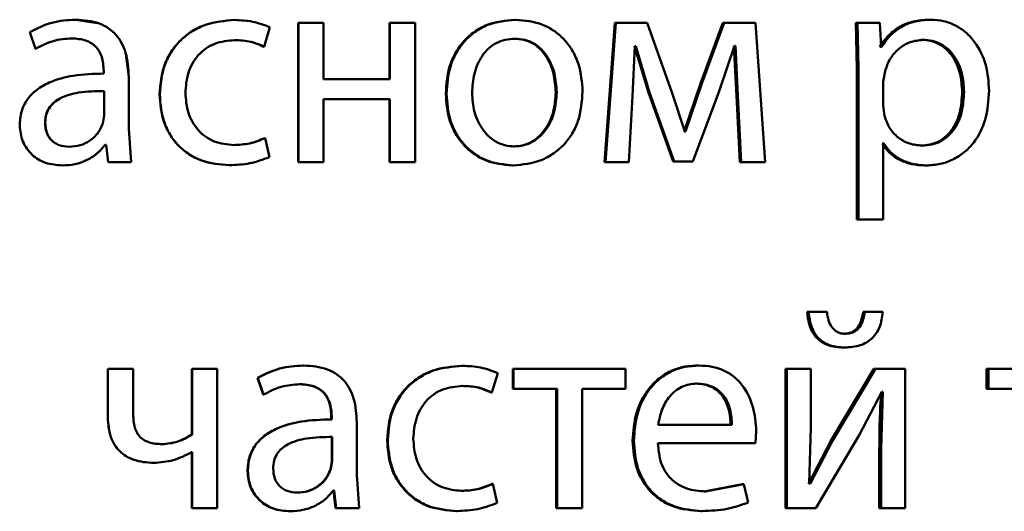
# Paper-space layout 'Лист1' of a CAD drawing. Units: millimetres. Extents: x -6068 to 6796, y -6660 to 3587.
# Drawn here: x -3195 to -3187, y 1976 to 1980 of the extents above; entities that cross this region are included whole.
import ezdxf

# ---------------------------------------------------------------- set-up
doc = ezdxf.new("R2010")
doc.units = ezdxf.units.MM

psp = doc.layouts.new('Лист1')

# ---------------------------------------------------------------- linework, layer by layer
at = {"color": 7, "linetype": 'Continuous', "lineweight": 50}
for p, q in [((-3194.8131, 1980.3218), (-3194.8139, 1980.3218)), ((-3194.611, 1980.2886), (-3194.8131, 1980.3218)), ((-3193.4529, 1980.3193), (-3193.4506, 1980.3193)), ((-3192.907, 1980.2946), (-3192.9035, 1980.2946)), ((-3192.907, 1980.2946), (-3192.907, 1979.0998)), ((-3192.9035, 1980.2946), (-3192.9035, 1979.0998)), ((-3192.6887, 1980.2946), (-3192.9035, 1980.2946)), ((-3192.6887, 1979.8131), (-3192.6887, 1980.2946)), ((-3192.125, 1980.2946), (-3192.125, 1979.8131)), ((-3192.125, 1980.2946), (-3192.1197, 1980.2946)), ((-3192.1197, 1980.2946), (-3192.1197, 1979.8131)), ((-3191.9051, 1980.2946), (-3192.1197, 1980.2946)), ((-3191.9051, 1979.0998), (-3191.9051, 1980.2946)), ((-3191.0505, 1980.3218), (-3191.0429, 1980.3218)), ((-3190.192, 1980.2946), (-3190.2805, 1979.0998)), ((-3190.1824, 1980.2946), (-3190.2711, 1979.0998)), ((-3190.192, 1980.2946), (-3190.1824, 1980.2946)), ((-3189.9164, 1980.2946), (-3190.1824, 1980.2946)), ((-3189.6997, 1979.6924), (-3189.9164, 1980.2946)), ((-3189.2666, 1980.2946), (-3189.4579, 1979.7739)), ((-3189.2549, 1980.2946), (-3189.4467, 1979.7739)), ((-3189.2666, 1980.2946), (-3189.2549, 1980.2946)), ((-3188.9871, 1980.2946), (-3189.2549, 1980.2946)), ((-3188.9036, 1979.0998), (-3188.9871, 1980.2946)), ((-3188.1276, 1980.2946), (-3188.1179, 1979.9045)), ((-3188.1276, 1980.2946), (-3188.1134, 1980.2946)), ((-3188.1134, 1980.2946), (-3188.1036, 1979.9045)), ((-3187.9203, 1980.2946), (-3188.1134, 1980.2946)), ((-3187.9105, 1980.09), (-3187.9203, 1980.2946)), ((-3187.5001, 1980.3218), (-3187.4844, 1980.3218)), ((-3195.2073, 1980.216), (-3195.1579, 1980.0727)), ((-3193.1982, 1980.09), (-3193.1487, 1980.2576)), ((-3194.8452, 1980.1616), (-3194.846, 1980.1616)), ((-3193.4529, 1980.1468), (-3193.4506, 1980.1468)), ((-3191.0554, 1980.1592), (-3191.0478, 1980.1592)), ((-3187.5663, 1980.1493), (-3187.5509, 1980.1493)), ((-3195.1564, 1980.0727), (-3195.1579, 1980.0727)), ((-3194.3591, 1979.8328), (-3194.3851, 1980.0281)), ((-3193.2011, 1980.09), (-3193.1982, 1980.09)), ((-3190.0419, 1979.6653), (-3190.0222, 1980.095)), ((-3190.0224, 1980.095), (-3189.9044, 1979.6974)), ((-3190.0124, 1980.095), (-3190.0222, 1980.095)), ((-3190.0124, 1980.095), (-3189.8942, 1979.6974)), ((-3189.2967, 1979.7097), (-3189.1664, 1980.0974)), ((-3189.1709, 1980.0974), (-3189.1489, 1979.6702)), ((-3189.159, 1980.0974), (-3189.1664, 1980.0974)), ((-3189.159, 1980.0974), (-3189.137, 1979.6702)), ((-3187.9203, 1980.09), (-3187.9056, 1980.09)), ((-3187.9056, 1980.09), (-3187.9105, 1980.09)), ((-3194.5738, 1979.8847), (-3194.5738, 1979.86)), ((-3194.5736, 1979.86), (-3194.5738, 1979.86)), ((-3188.1179, 1979.9045), (-3188.1179, 1978.6108)), ((-3188.1179, 1979.9045), (-3188.1036, 1979.9045)), ((-3188.1036, 1979.9045), (-3188.1036, 1978.6108)), ((-3187.8762, 1979.8798), (-3187.8909, 1979.7909)), ((-3194.3591, 1979.8328), (-3194.3588, 1979.8328)), ((-3194.3588, 1979.3862), (-3194.3588, 1979.8328)), ((-3192.1197, 1979.8131), (-3192.6887, 1979.8131)), ((-3189.4579, 1979.7739), (-3189.5975, 1979.364)), ((-3189.4467, 1979.7739), (-3189.5866, 1979.364)), ((-3189.4579, 1979.7739), (-3189.4467, 1979.7739)), ((-3187.8909, 1979.7909), (-3187.8909, 1979.5859)), ((-3194.5688, 1979.5023), (-3194.5688, 1979.7097)), ((-3194.5686, 1979.7097), (-3194.5688, 1979.7097)), ((-3194.0945, 1979.6847), (-3194.0936, 1979.6847)), ((-3191.6418, 1979.6872), (-3191.6354, 1979.6872)), ((-3190.6986, 1979.6995), (-3190.6901, 1979.6995)), ((-3189.9044, 1979.6974), (-3189.6933, 1979.1072)), ((-3189.9044, 1979.6974), (-3189.8942, 1979.6974)), ((-3189.8942, 1979.6974), (-3189.6826, 1979.1072)), ((-3189.5915, 1979.364), (-3189.6997, 1979.6924)), ((-3189.525, 1979.1072), (-3189.2967, 1979.7097)), ((-3187.2149, 1979.7044), (-3187.1986, 1979.7044)), ((-3192.1197, 1979.6406), (-3192.6887, 1979.6406)), ((-3192.6887, 1979.0998), (-3192.6887, 1979.6406)), ((-3192.125, 1979.6406), (-3192.125, 1979.0998)), ((-3192.1197, 1979.6406), (-3192.1197, 1979.0998)), ((-3190.0715, 1979.0998), (-3190.0419, 1979.6653)), ((-3189.1489, 1979.6702), (-3189.1219, 1979.0998)), ((-3189.1489, 1979.6702), (-3189.137, 1979.6702)), ((-3189.137, 1979.6702), (-3189.1099, 1979.0998)), ((-3187.8909, 1979.5859), (-3187.8811, 1979.497)), ((-3195.0752, 1979.4402), (-3195.0765, 1979.4402)), ((-3194.5812, 1979.4328), (-3194.5688, 1979.5023)), ((-3194.339, 1979.0998), (-3194.3588, 1979.3862)), ((-3189.5975, 1979.364), (-3189.5866, 1979.364)), ((-3189.5866, 1979.364), (-3189.5915, 1979.364)), ((-3193.1937, 1979.3069), (-3193.1908, 1979.3069)), ((-3193.1537, 1979.1442), (-3193.1908, 1979.3069)), ((-3187.9008, 1979.2599), (-3187.886, 1979.2599)), ((-3187.886, 1979.2599), (-3187.8909, 1979.2599)), ((-3187.8909, 1978.6108), (-3187.8909, 1979.2599)), ((-3194.8699, 1979.2328), (-3194.8708, 1979.2328)), ((-3194.554, 1979.2501), (-3194.5614, 1979.2501)), ((-3194.554, 1979.2501), (-3194.5366, 1979.0998)), ((-3193.4603, 1979.2476), (-3193.458, 1979.2476)), ((-3191.0604, 1979.2352), (-3191.0528, 1979.2352)), ((-3187.5737, 1979.2427), (-3187.5582, 1979.2427)), ((-3194.339, 1979.0998), (-3194.5366, 1979.0998)), ((-3192.907, 1979.0998), (-3192.9035, 1979.0998)), ((-3192.6887, 1979.0998), (-3192.9035, 1979.0998)), ((-3192.125, 1979.0998), (-3192.1197, 1979.0998)), ((-3191.9051, 1979.0998), (-3192.1197, 1979.0998)), ((-3190.2805, 1979.0998), (-3190.2711, 1979.0998)), ((-3190.0715, 1979.0998), (-3190.2711, 1979.0998)), ((-3189.6933, 1979.1072), (-3189.6826, 1979.1072)), ((-3189.525, 1979.1072), (-3189.6826, 1979.1072)), ((-3189.1219, 1979.0998), (-3189.1099, 1979.0998)), ((-3188.9036, 1979.0998), (-3189.1099, 1979.0998)), ((-3194.9267, 1979.0726), (-3194.9277, 1979.0726)), ((-3193.4998, 1979.0751), (-3193.4976, 1979.0751)), ((-3191.0703, 1979.0726), (-3191.0627, 1979.0726)), ((-3187.537, 1979.0726), (-3187.5215, 1979.0726)), ((-3188.1179, 1978.6108), (-3188.1036, 1978.6108)), ((-3187.8909, 1978.6108), (-3188.1036, 1978.6108)), ((-3188.5436, 1977.8178), (-3188.5303, 1977.8178)), ((-3188.3734, 1977.8178), (-3188.5303, 1977.8178)), ((-3188.0642, 1977.8178), (-3188.0498, 1977.8178)), ((-3187.8956, 1977.8178), (-3188.0498, 1977.8178)), ((-3188.2304, 1977.6301), (-3188.2164, 1977.6301)), ((-3188.2354, 1977.5119), (-3188.2214, 1977.5119)), ((-3194.5389, 1977.3313), (-3194.5389, 1976.914)), ((-3194.3215, 1977.3313), (-3194.5389, 1977.3313)), ((-3194.3215, 1976.9387), (-3194.3215, 1977.3313)), ((-3193.8177, 1977.3313), (-3193.8177, 1976.7683)), ((-3193.8177, 1977.3313), (-3193.8162, 1977.3313)), ((-3193.8162, 1977.3313), (-3193.8162, 1976.7683)), ((-3193.6013, 1977.3313), (-3193.8162, 1977.3313)), ((-3193.6013, 1976.1364), (-3193.6013, 1977.3313)), ((-3192.8627, 1977.3585), (-3192.8591, 1977.3585)), ((-3191.5039, 1977.356), (-3191.4972, 1977.356)), ((-3191.0679, 1977.3313), (-3191.0679, 1977.1588)), ((-3191.0679, 1977.3313), (-3191.0603, 1977.3313)), ((-3191.0603, 1977.3313), (-3191.0603, 1977.1588)), ((-3190.1012, 1977.3313), (-3191.0603, 1977.3313)), ((-3190.1012, 1977.1588), (-3190.1012, 1977.3313)), ((-3189.4822, 1977.3585), (-3189.4711, 1977.3585)), ((-3188.7296, 1977.3313), (-3188.7296, 1976.1364)), ((-3188.7296, 1977.3313), (-3188.7168, 1977.3313)), ((-3188.7168, 1977.3313), (-3188.7168, 1976.1364)), ((-3188.5131, 1977.3313), (-3188.7168, 1977.3313)), ((-3188.5131, 1976.8279), (-3188.5131, 1977.3313)), ((-3187.9714, 1977.3313), (-3188.3405, 1976.7143)), ((-3187.9568, 1977.3313), (-3188.3268, 1976.7143)), ((-3187.9714, 1977.3313), (-3187.9568, 1977.3313)), ((-3187.7047, 1977.3313), (-3187.9568, 1977.3313)), ((-3187.7047, 1976.1364), (-3187.7047, 1977.3313)), ((-3187.0056, 1977.3313), (-3187.0056, 1977.1588)), ((-3187.0056, 1977.3313), (-3186.9888, 1977.3313)), ((-3186.9888, 1977.3313), (-3186.9888, 1977.1588)), ((-3186.0418, 1977.3313), (-3186.9888, 1977.3313)), ((-3193.2551, 1977.2526), (-3193.2058, 1977.1094)), ((-3193.2551, 1977.2526), (-3193.2524, 1977.2526)), ((-3193.2524, 1977.2526), (-3193.2029, 1977.1094)), ((-3191.2454, 1977.1267), (-3191.196, 1977.2943)), ((-3192.8948, 1977.1983), (-3192.8913, 1977.1983)), ((-3191.5039, 1977.1835), (-3191.4972, 1977.1835)), ((-3191.0679, 1977.1588), (-3191.0603, 1977.1588)), ((-3190.6877, 1977.1588), (-3191.0603, 1977.1588)), ((-3190.6962, 1977.1588), (-3190.6962, 1976.1364)), ((-3190.6877, 1977.1588), (-3190.6877, 1976.1364)), ((-3190.1012, 1977.1588), (-3190.4733, 1977.1588)), ((-3190.4733, 1976.1364), (-3190.4733, 1977.1588)), ((-3189.4994, 1977.2032), (-3189.4883, 1977.2032)), ((-3187.0056, 1977.1588), (-3186.9888, 1977.1588)), ((-3186.6206, 1977.1588), (-3186.9888, 1977.1588)), ((-3193.2058, 1977.1094), (-3193.2029, 1977.1094)), ((-3191.2526, 1977.1267), (-3191.2454, 1977.1267)), ((-3188.0988, 1976.7612), (-3187.903, 1977.1316)), ((-3187.8956, 1977.1316), (-3187.9103, 1976.6427)), ((-3187.8956, 1977.1316), (-3187.903, 1977.1316)), ((-3192.623, 1976.9214), (-3192.6189, 1976.9214)), ((-3192.623, 1976.9214), (-3192.623, 1976.8967)), ((-3192.623, 1976.8967), (-3192.6189, 1976.8967)), ((-3192.6189, 1976.9214), (-3192.6189, 1976.8967)), ((-3192.4041, 1976.4229), (-3192.4041, 1976.8695)), ((-3189.1883, 1976.8498), (-3189.8205, 1976.8498)), ((-3188.5254, 1976.3485), (-3188.5131, 1976.8279)), ((-3193.8177, 1976.7683), (-3193.8162, 1976.7683)), ((-3192.6181, 1976.7464), (-3192.614, 1976.7464)), ((-3192.6181, 1976.539), (-3192.6181, 1976.7464)), ((-3192.614, 1976.539), (-3192.614, 1976.7464)), ((-3188.9869, 1976.6945), (-3188.9795, 1976.7954)), ((-3188.469, 1976.1364), (-3188.0988, 1976.7612)), ((-3194.0749, 1976.6843), (-3194.074, 1976.6843)), ((-3192.1448, 1976.7213), (-3192.1396, 1976.7213)), ((-3190.0397, 1976.7143), (-3190.0298, 1976.7143)), ((-3188.9869, 1976.6945), (-3189.823, 1976.6945)), ((-3188.3405, 1976.7143), (-3188.5314, 1976.346)), ((-3188.3268, 1976.7143), (-3188.5181, 1976.346)), ((-3188.3405, 1976.7143), (-3188.3268, 1976.7143)), ((-3193.8162, 1976.6152), (-3193.8212, 1976.6152)), ((-3193.8177, 1976.6152), (-3193.8177, 1976.1364)), ((-3193.8162, 1976.6152), (-3193.8162, 1976.1364)), ((-3187.925, 1976.6427), (-3187.925, 1976.1364)), ((-3187.925, 1976.6427), (-3187.9103, 1976.6427)), ((-3187.9103, 1976.6427), (-3187.9103, 1976.1364)), ((-3194.1465, 1976.5241), (-3194.1458, 1976.5241)), ((-3192.6304, 1976.4695), (-3192.6181, 1976.539)), ((-3192.6263, 1976.4695), (-3192.614, 1976.539)), ((-3192.6181, 1976.539), (-3192.614, 1976.539)), ((-3193.3412, 1976.4525), (-3193.3387, 1976.4525)), ((-3192.6304, 1976.4695), (-3192.6263, 1976.4695)), ((-3192.3843, 1976.1364), (-3192.4041, 1976.4229)), ((-3191.2452, 1976.3435), (-3191.238, 1976.3435)), ((-3191.201, 1976.1809), (-3191.238, 1976.3435)), ((-3189.0972, 1976.3411), (-3189.4258, 1976.2793)), ((-3189.0851, 1976.3411), (-3189.4145, 1976.2793)), ((-3189.0972, 1976.3411), (-3189.0851, 1976.3411)), ((-3189.0483, 1976.1855), (-3189.0851, 1976.3411)), ((-3188.5181, 1976.346), (-3188.5254, 1976.3485)), ((-3192.9195, 1976.2694), (-3192.916, 1976.2694)), ((-3192.5994, 1976.2867), (-3192.6065, 1976.2867)), ((-3192.6036, 1976.2867), (-3192.5863, 1976.1364)), ((-3192.5994, 1976.2867), (-3192.5821, 1976.1364)), ((-3191.5113, 1976.2843), (-3191.5046, 1976.2843)), ((-3189.4258, 1976.2793), (-3189.4145, 1976.2793)), ((-3193.8177, 1976.1364), (-3193.8162, 1976.1364)), ((-3193.6013, 1976.1364), (-3193.8162, 1976.1364)), ((-3192.5863, 1976.1364), (-3192.5821, 1976.1364)), ((-3192.3843, 1976.1364), (-3192.5821, 1976.1364)), ((-3190.6962, 1976.1364), (-3190.6877, 1976.1364)), ((-3190.4733, 1976.1364), (-3190.6877, 1976.1364)), ((-3188.7296, 1976.1364), (-3188.7168, 1976.1364)), ((-3188.469, 1976.1364), (-3188.7168, 1976.1364)), ((-3187.925, 1976.1364), (-3187.9103, 1976.1364)), ((-3187.7047, 1976.1364), (-3187.9103, 1976.1364)), ((-3192.9763, 1976.1093), (-3192.9729, 1976.1093)), ((-3191.5507, 1976.1117), (-3191.5441, 1976.1117)), ((-3189.4553, 1976.1117), (-3189.4441, 1976.1117))]:
    psp.add_line(p, q, dxfattribs=at)
for points, knots in [([(-3194.8139, 1980.3218), (-3194.8832, 1980.3178), (-3195.0216, 1980.3097), (-3195.1455, 1980.2472), (-3195.2073, 1980.216)], [0, 0, 0, 0, 0.500474, 1, 1, 1, 1]), ([(-3194.3588, 1979.8328), (-3194.3628, 1979.9028), (-3194.3684, 1980.0027), (-3194.4166, 1980.1214), (-3194.4654, 1980.1934), (-3194.5307, 1980.2511), (-3194.6451, 1980.3101), (-3194.7446, 1980.317), (-3194.8139, 1980.3218)], [0, 0, 0, 0, 0.273427, 0.390498, 0.499956, 0.613264, 0.730426, 1, 1, 1, 1]), ([(-3193.4529, 1980.3193), (-3193.5377, 1980.3122), (-3193.6655, 1980.3016), (-3193.8186, 1980.2265), (-3193.9186, 1980.1482), (-3193.9984, 1980.0494), (-3194.0757, 1979.8973), (-3194.087, 1979.7695), (-3194.0945, 1979.6847)], [0, 0, 0, 0, 0.24963, 0.376207, 0.500047, 0.624049, 0.75046, 1, 1, 1, 1]), ([(-3193.4506, 1980.3193), (-3193.5356, 1980.3122), (-3193.6636, 1980.3016), (-3193.8171, 1980.2266), (-3193.9174, 1980.1482), (-3193.9974, 1980.0494), (-3194.0748, 1979.8973), (-3194.0861, 1979.7695), (-3194.0936, 1979.6847)], [0, 0, 0, 0, 0.249892, 0.376535, 0.500428, 0.624368, 0.750725, 1, 1, 1, 1]), ([(-3193.1487, 1980.2576), (-3193.1974, 1980.2758), (-3193.2947, 1980.3123), (-3193.3986, 1980.317), (-3193.4506, 1980.3193)], [0, 0, 0, 0, 0.499648, 1, 1, 1, 1]), ([(-3191.0505, 1980.3218), (-3191.1319, 1980.3138), (-3191.2543, 1980.3017), (-3191.3977, 1980.2219), (-3191.4889, 1980.1413), (-3191.56, 1980.0417), (-3191.6267, 1979.892), (-3191.6358, 1979.7688), (-3191.6418, 1979.6872)], [0, 0, 0, 0, 0.249312, 0.37507, 0.499704, 0.622847, 0.750157, 1, 1, 1, 1]), ([(-3191.0429, 1980.3218), (-3191.1244, 1980.3138), (-3191.2471, 1980.3017), (-3191.3907, 1980.2219), (-3191.4822, 1980.1413), (-3191.5535, 1980.0418), (-3191.6203, 1979.892), (-3191.6294, 1979.7688), (-3191.6354, 1979.6872)], [0, 0, 0, 0, 0.2495849, 0.375405, 0.5000843, 0.6231594, 0.7504109, 1, 1, 1, 1]), ([(-3190.4686, 1979.7069), (-3190.4746, 1979.786), (-3190.4837, 1979.9055), (-3190.5484, 1980.0506), (-3190.6172, 1980.1473), (-3190.7056, 1980.2258), (-3190.8448, 1980.303), (-3190.9638, 1980.3143), (-3191.0429, 1980.3218)], [0, 0, 0, 0, 0.249579, 0.376877, 0.499916, 0.624722, 0.750401, 1, 1, 1, 1]), ([(-3187.5001, 1980.3218), (-3187.5442, 1980.3192), (-3187.6289, 1980.3142), (-3187.7469, 1980.2684), (-3187.8479, 1980.194), (-3187.8957, 1980.1253), (-3187.9203, 1980.09)], [0, 0, 0, 0, 0.263402, 0.506229, 0.745774, 1, 1, 1, 1]), ([(-3187.4844, 1980.3218), (-3187.5286, 1980.3192), (-3187.6136, 1980.3142), (-3187.7318, 1980.2684), (-3187.8331, 1980.194), (-3187.8809, 1980.1253), (-3187.9056, 1980.09)], [0, 0, 0, 0, 0.263556, 0.506465, 0.745967, 1, 1, 1, 1]), ([(-3186.9842, 1979.7143), (-3186.9892, 1979.788), (-3186.9992, 1979.9353), (-3187.0809, 1980.1061), (-3187.1801, 1980.2146), (-3187.2714, 1980.2755), (-3187.3745, 1980.3147), (-3187.4474, 1980.3194), (-3187.4844, 1980.3218)], [0, 0, 0, 0, 0.249789, 0.499079, 0.625851, 0.749472, 0.872811, 1, 1, 1, 1]), ([(-3195.1579, 1980.0727), (-3195.109, 1980.0983), (-3195.0112, 1980.1496), (-3194.9011, 1980.1576), (-3194.846, 1980.1616)], [0, 0, 0, 0, 0.499761, 1, 1, 1, 1]), ([(-3195.1564, 1980.0727), (-3195.1076, 1980.0983), (-3195.0101, 1980.1496), (-3194.9001, 1980.1576), (-3194.8452, 1980.1616)], [0, 0, 0, 0, 0.499841, 1, 1, 1, 1]), ([(-3194.846, 1980.1616), (-3194.8055, 1980.159), (-3194.7476, 1980.1552), (-3194.68, 1980.1233), (-3194.6405, 1980.0917), (-3194.6102, 1980.0512), (-3194.5799, 1979.9831), (-3194.5763, 1979.9252), (-3194.5738, 1979.8847)], [0, 0, 0, 0, 0.271569, 0.388687, 0.500273, 0.611096, 0.728169, 1, 1, 1, 1]), ([(-3193.8738, 1979.6946), (-3193.8693, 1979.7528), (-3193.8626, 1979.8408), (-3193.8154, 1979.9479), (-3193.7651, 1980.0195), (-3193.7, 1980.0774), (-3193.5969, 1980.1338), (-3193.509, 1980.1416), (-3193.4506, 1980.1468)], [0, 0, 0, 0, 0.2495955, 0.3773042, 0.4999224, 0.6247323, 0.7503624, 1, 1, 1, 1]), ([(-3193.4529, 1980.1468), (-3193.4058, 1980.1451), (-3193.3182, 1980.1419), (-3193.2382, 1980.1064), (-3193.2011, 1980.09)], [0, 0, 0, 0, 0.536536, 1, 1, 1, 1]), ([(-3193.4506, 1980.1468), (-3193.4035, 1980.1451), (-3193.3156, 1980.1419), (-3193.2354, 1980.1064), (-3193.1982, 1980.09)], [0, 0, 0, 0, 0.536599, 1, 1, 1, 1]), ([(-3191.0478, 1980.1592), (-3191.0766, 1980.1574), (-3191.1324, 1980.154), (-3191.2106, 1980.1247), (-3191.2779, 1980.0768), (-3191.3489, 1979.9915), (-3191.405, 1979.8607), (-3191.4123, 1979.75), (-3191.4159, 1979.6946)], [0, 0, 0, 0, 0.130429, 0.252072, 0.372838, 0.500801, 0.750168, 1, 1, 1, 1]), ([(-3190.6986, 1979.6995), (-3190.7025, 1979.7537), (-3190.7104, 1979.862), (-3190.765, 1979.9904), (-3190.8332, 1980.0756), (-3190.8983, 1980.1242), (-3190.9738, 1980.154), (-3191.0277, 1980.1574), (-3191.0554, 1980.1592)], [0, 0, 0, 0, 0.250014, 0.499627, 0.629852, 0.751171, 0.871776, 1, 1, 1, 1]), ([(-3190.6901, 1979.6995), (-3190.6941, 1979.7537), (-3190.702, 1979.862), (-3190.7567, 1979.9904), (-3190.825, 1980.0756), (-3190.8903, 1980.1242), (-3190.966, 1980.154), (-3191.02, 1980.1574), (-3191.0478, 1980.1592)], [0, 0, 0, 0, 0.249796, 0.49927, 0.629495, 0.750879, 0.87161, 1, 1, 1, 1]), ([(-3187.5509, 1980.1493), (-3187.5886, 1980.145), (-3187.664, 1980.1365), (-3187.7619, 1980.0755), (-3187.8387, 1979.989), (-3187.8636, 1979.9166), (-3187.8762, 1979.8798)], [0, 0, 0, 0, 0.2501826, 0.4998543, 0.74621, 1, 1, 1, 1]), ([(-3187.2149, 1979.7044), (-3187.2183, 1979.7576), (-3187.2252, 1979.8639), (-3187.2796, 1979.9889), (-3187.3482, 1980.07), (-3187.4128, 1980.1155), (-3187.4868, 1980.1441), (-3187.5394, 1980.1475), (-3187.5663, 1980.1493)], [0, 0, 0, 0, 0.250128, 0.49969, 0.627154, 0.749381, 0.871819, 1, 1, 1, 1]), ([(-3187.1986, 1979.7044), (-3187.202, 1979.7576), (-3187.2089, 1979.8639), (-3187.2635, 1979.989), (-3187.3322, 1980.07), (-3187.397, 1980.1155), (-3187.4711, 1980.1441), (-3187.5239, 1980.1475), (-3187.5509, 1980.1493)], [0, 0, 0, 0, 0.249903, 0.499326, 0.626794, 0.749092, 0.871656, 1, 1, 1, 1]), ([(-3194.5738, 1979.86), (-3194.6611, 1979.8575), (-3194.8197, 1979.8528), (-3195.0164, 1979.8004), (-3195.1503, 1979.7253), (-3195.234, 1979.6397), (-3195.2854, 1979.5334), (-3195.291, 1979.456), (-3195.294, 1979.4159)], [0, 0, 0, 0, 0.275388, 0.500659, 0.635685, 0.756367, 0.873816, 1, 1, 1, 1]), ([(-3194.5688, 1979.7097), (-3194.6427, 1979.7089), (-3194.772, 1979.7075), (-3194.9216, 1979.6676), (-3195.0045, 1979.6127), (-3195.0463, 1979.5637), (-3195.072, 1979.5048), (-3195.075, 1979.4622), (-3195.0765, 1979.4402)], [0, 0, 0, 0, 0.344066, 0.601602, 0.70639, 0.802453, 0.89764, 1, 1, 1, 1]), ([(-3194.5686, 1979.7097), (-3194.6423, 1979.7089), (-3194.7713, 1979.7075), (-3194.9207, 1979.6675), (-3195.0033, 1979.6127), (-3195.045, 1979.5637), (-3195.0706, 1979.5048), (-3195.0736, 1979.4622), (-3195.0752, 1979.4402)], [0, 0, 0, 0, 0.343842, 0.601258, 0.706053, 0.802178, 0.897482, 1, 1, 1, 1]), ([(-3194.0945, 1979.6847), (-3194.0882, 1979.6045), (-3194.0787, 1979.4834), (-3194.0102, 1979.3373), (-3193.9375, 1979.2416), (-3193.8449, 1979.1653), (-3193.7009, 1979.0921), (-3193.58, 1979.0819), (-3193.4998, 1979.0751)], [0, 0, 0, 0, 0.249713, 0.376851, 0.500107, 0.624044, 0.750466, 1, 1, 1, 1]), ([(-3194.0936, 1979.6847), (-3194.0873, 1979.6045), (-3194.0778, 1979.4834), (-3194.0091, 1979.3373), (-3193.9363, 1979.2416), (-3193.8435, 1979.1653), (-3193.6992, 1979.0921), (-3193.578, 1979.0819), (-3193.4976, 1979.0751)], [0, 0, 0, 0, 0.249452, 0.376467, 0.499723, 0.623666, 0.750197, 1, 1, 1, 1]), ([(-3193.458, 1979.2476), (-3193.5154, 1979.2532), (-3193.6018, 1979.2617), (-3193.7027, 1979.3182), (-3193.7669, 1979.3755), (-3193.816, 1979.445), (-3193.8629, 1979.55), (-3193.8694, 1979.6362), (-3193.8738, 1979.6946)], [0, 0, 0, 0, 0.249574, 0.375227, 0.500083, 0.624519, 0.745909, 1, 1, 1, 1]), ([(-3191.6418, 1979.6872), (-3191.6357, 1979.6084), (-3191.6266, 1979.4895), (-3191.5617, 1979.345), (-3191.4929, 1979.2488), (-3191.4051, 1979.1705), (-3191.2671, 1979.0925), (-3191.1489, 1979.0806), (-3191.0703, 1979.0726)], [0, 0, 0, 0, 0.249828, 0.376986, 0.50031, 0.625209, 0.750726, 1, 1, 1, 1]), ([(-3191.6354, 1979.6872), (-3191.6294, 1979.6084), (-3191.6203, 1979.4894), (-3191.5552, 1979.345), (-3191.4862, 1979.2488), (-3191.3982, 1979.1705), (-3191.2599, 1979.0925), (-3191.1414, 1979.0806), (-3191.0627, 1979.0726)], [0, 0, 0, 0, 0.249575, 0.3766078, 0.4999322, 0.6248299, 0.750453, 1, 1, 1, 1]), ([(-3191.4159, 1979.6946), (-3191.4122, 1979.6402), (-3191.4048, 1979.5314), (-3191.3471, 1979.404), (-3191.2765, 1979.3208), (-3191.2105, 1979.2726), (-3191.1347, 1979.2411), (-3191.0803, 1979.2372), (-3191.0528, 1979.2352)], [0, 0, 0, 0, 0.249834, 0.499277, 0.62718, 0.749628, 0.873255, 1, 1, 1, 1]), ([(-3191.0627, 1979.0726), (-3190.9811, 1979.0811), (-3190.8583, 1979.0938), (-3190.7143, 1979.1729), (-3190.6235, 1979.2516), (-3190.5534, 1979.3464), (-3190.484, 1979.4952), (-3190.4749, 1979.6206), (-3190.4686, 1979.7069)], [0, 0, 0, 0, 0.249604, 0.375999, 0.500124, 0.61752, 0.737028, 1, 1, 1, 1]), ([(-3191.0604, 1979.2352), (-3191.0329, 1979.2372), (-3190.9783, 1979.2413), (-3190.9027, 1979.2738), (-3190.8369, 1979.3229), (-3190.7673, 1979.4066), (-3190.7097, 1979.5346), (-3190.7023, 1979.644), (-3190.6986, 1979.6995)], [0, 0, 0, 0, 0.126098, 0.250052, 0.372329, 0.500331, 0.746314, 1, 1, 1, 1]), ([(-3191.0528, 1979.2352), (-3191.0252, 1979.2372), (-3190.9705, 1979.2413), (-3190.8947, 1979.2738), (-3190.8287, 1979.3229), (-3190.759, 1979.4065), (-3190.7012, 1979.5346), (-3190.6939, 1979.644), (-3190.6901, 1979.6995)], [0, 0, 0, 0, 0.1262598, 0.2503387, 0.3726801, 0.5006854, 0.7465368, 1, 1, 1, 1]), ([(-3187.5737, 1979.2427), (-3187.5455, 1979.2444), (-3187.4911, 1979.2477), (-3187.414, 1979.2764), (-3187.347, 1979.3233), (-3187.2791, 1979.4048), (-3187.2244, 1979.5348), (-3187.2182, 1979.645), (-3187.2149, 1979.7044)], [0, 0, 0, 0, 0.129179, 0.25014, 0.373023, 0.500258, 0.730994, 1, 1, 1, 1]), ([(-3187.5582, 1979.2427), (-3187.53, 1979.2444), (-3187.4754, 1979.2477), (-3187.3982, 1979.2764), (-3187.331, 1979.3232), (-3187.263, 1979.4048), (-3187.2081, 1979.5347), (-3187.2019, 1979.645), (-3187.1986, 1979.7044)], [0, 0, 0, 0, 0.129346, 0.250434, 0.37339, 0.500628, 0.731234, 1, 1, 1, 1]), ([(-3187.5215, 1979.0726), (-3187.482, 1979.075), (-3187.4041, 1979.0799), (-3187.2933, 1979.1198), (-3187.1942, 1979.1824), (-3187.0892, 1979.2924), (-3186.9994, 1979.473), (-3186.9895, 1979.6306), (-3186.9842, 1979.7143)], [0, 0, 0, 0, 0.12708, 0.250572, 0.375134, 0.500933, 0.734727, 1, 1, 1, 1]), ([(-3195.0765, 1979.4402), (-3195.0744, 1979.4109), (-3195.0713, 1979.3685), (-3195.0468, 1979.3188), (-3195.0224, 1979.2883), (-3194.9918, 1979.2636), (-3194.9422, 1979.2386), (-3194.8999, 1979.2352), (-3194.8708, 1979.2328)], [0, 0, 0, 0, 0.26396, 0.382222, 0.499634, 0.617864, 0.737395, 1, 1, 1, 1]), ([(-3195.0752, 1979.4402), (-3195.0731, 1979.4109), (-3195.07, 1979.3686), (-3195.0455, 1979.3188), (-3195.0211, 1979.2883), (-3194.9907, 1979.2636), (-3194.9412, 1979.2386), (-3194.8989, 1979.2352), (-3194.8699, 1979.2328)], [0, 0, 0, 0, 0.264239, 0.382582, 0.500022, 0.618224, 0.737674, 1, 1, 1, 1]), ([(-3194.8708, 1979.2328), (-3194.8385, 1979.2352), (-3194.7757, 1979.24), (-3194.6902, 1979.2824), (-3194.6198, 1979.3463), (-3194.5941, 1979.4039), (-3194.5812, 1979.4328)], [0, 0, 0, 0, 0.256547, 0.500256, 0.749126, 1, 1, 1, 1]), ([(-3187.8811, 1979.497), (-3187.8685, 1979.4614), (-3187.8436, 1979.391), (-3187.7661, 1979.3093), (-3187.6691, 1979.2528), (-3187.5954, 1979.2461), (-3187.5582, 1979.2427)], [0, 0, 0, 0, 0.252901, 0.499746, 0.747469, 1, 1, 1, 1]), ([(-3195.294, 1979.4159), (-3195.2889, 1979.369), (-3195.2813, 1979.2983), (-3195.2349, 1979.2159), (-3195.1892, 1979.1635), (-3195.1344, 1979.1226), (-3195.049, 1979.0819), (-3194.977, 1979.0764), (-3194.9277, 1979.0726)], [0, 0, 0, 0, 0.248997, 0.374773, 0.499335, 0.618413, 0.738638, 1, 1, 1, 1]), ([(-3193.1937, 1979.3069), (-3193.2364, 1979.2895), (-3193.322, 1979.2547), (-3193.4142, 1979.25), (-3193.4603, 1979.2476)], [0, 0, 0, 0, 0.5000872, 1, 1, 1, 1]), ([(-3193.1908, 1979.3069), (-3193.2337, 1979.2895), (-3193.3194, 1979.2547), (-3193.4118, 1979.25), (-3193.458, 1979.2476)], [0, 0, 0, 0, 0.500034, 1, 1, 1, 1]), ([(-3187.9008, 1979.2599), (-3187.8798, 1979.2311), (-3187.8375, 1979.1729), (-3187.7463, 1979.1153), (-3187.6447, 1979.0789), (-3187.5735, 1979.0747), (-3187.537, 1979.0726)], [0, 0, 0, 0, 0.2469, 0.49967, 0.743212, 1, 1, 1, 1]), ([(-3187.886, 1979.2599), (-3187.8651, 1979.2311), (-3187.8226, 1979.1729), (-3187.7313, 1979.1153), (-3187.6294, 1979.0789), (-3187.5581, 1979.0747), (-3187.5215, 1979.0726)], [0, 0, 0, 0, 0.24669, 0.499451, 0.743047, 1, 1, 1, 1]), ([(-3194.9277, 1979.0726), (-3194.8918, 1979.0747), (-3194.8213, 1979.0789), (-3194.7205, 1979.1147), (-3194.6293, 1979.1693), (-3194.5838, 1979.2234), (-3194.5614, 1979.2501)], [0, 0, 0, 0, 0.25461, 0.50029, 0.753481, 1, 1, 1, 1]), ([(-3194.9267, 1979.0726), (-3194.8909, 1979.0747), (-3194.8205, 1979.0789), (-3194.7199, 1979.1147), (-3194.6289, 1979.1693), (-3194.5836, 1979.2234), (-3194.5612, 1979.2501)], [0, 0, 0, 0, 0.254511, 0.500096, 0.75334, 1, 1, 1, 1]), ([(-3193.4976, 1979.0751), (-3193.4384, 1979.0774), (-3193.32, 1979.082), (-3193.2091, 1979.1235), (-3193.1537, 1979.1442)], [0, 0, 0, 0, 0.500483, 1, 1, 1, 1]), ([(-3188.5436, 1977.8178), (-3188.5382, 1977.7734), (-3188.5305, 1977.7097), (-3188.4945, 1977.6355), (-3188.46, 1977.5908), (-3188.4162, 1977.5554), (-3188.3424, 1977.5194), (-3188.2792, 1977.515), (-3188.2354, 1977.5119)], [0, 0, 0, 0, 0.270696, 0.388547, 0.500173, 0.614255, 0.732214, 1, 1, 1, 1]), ([(-3188.5303, 1977.8178), (-3188.525, 1977.7735), (-3188.5174, 1977.7098), (-3188.4812, 1977.6356), (-3188.4466, 1977.5909), (-3188.4026, 1977.5554), (-3188.3286, 1977.5194), (-3188.2653, 1977.515), (-3188.2214, 1977.5119)], [0, 0, 0, 0, 0.269825, 0.387743, 0.499822, 0.613903, 0.731926, 1, 1, 1, 1]), ([(-3188.2164, 1977.6301), (-3188.2283, 1977.6309), (-3188.2512, 1977.6325), (-3188.2833, 1977.6443), (-3188.3112, 1977.6632), (-3188.3399, 1977.6958), (-3188.3647, 1977.7482), (-3188.3703, 1977.7934), (-3188.3734, 1977.8178)], [0, 0, 0, 0, 0.131737, 0.254284, 0.374717, 0.500468, 0.730936, 1, 1, 1, 1]), ([(-3188.0642, 1977.8178), (-3188.0687, 1977.7902), (-3188.0769, 1977.7402), (-3188.1069, 1977.6854), (-3188.1387, 1977.6564), (-3188.1759, 1977.6353), (-3188.2083, 1977.6322), (-3188.2304, 1977.6301)], [0, 0, 0, 0, 0.299661, 0.54241, 0.652788, 0.762457, 1, 1, 1, 1]), ([(-3188.2214, 1977.5119), (-3188.1766, 1977.515), (-3188.1119, 1977.5195), (-3188.0353, 1977.5545), (-3187.9879, 1977.5893), (-3187.9494, 1977.6338), (-3187.9089, 1977.7083), (-3187.901, 1977.773), (-3187.8956, 1977.8178)], [0, 0, 0, 0, 0.266572, 0.385445, 0.500509, 0.616445, 0.735087, 1, 1, 1, 1]), ([(-3188.0498, 1977.8178), (-3188.0544, 1977.7902), (-3188.0625, 1977.7402), (-3188.0926, 1977.6854), (-3188.1245, 1977.6564), (-3188.1618, 1977.6353), (-3188.1942, 1977.6322), (-3188.2164, 1977.6301)], [0, 0, 0, 0, 0.299392, 0.542034, 0.652438, 0.762183, 1, 1, 1, 1]), ([(-3192.8627, 1977.3585), (-3192.9318, 1977.3544), (-3193.07, 1977.3463), (-3193.1934, 1977.2838), (-3193.2551, 1977.2526)], [0, 0, 0, 0, 0.500384, 1, 1, 1, 1]), ([(-3192.8591, 1977.3585), (-3192.9284, 1977.3544), (-3193.0668, 1977.3463), (-3193.1906, 1977.2838), (-3193.2524, 1977.2526)], [0, 0, 0, 0, 0.50046, 1, 1, 1, 1]), ([(-3192.4041, 1976.8695), (-3192.408, 1976.9395), (-3192.4136, 1977.0394), (-3192.462, 1977.1581), (-3192.5108, 1977.2301), (-3192.5761, 1977.2878), (-3192.6905, 1977.3468), (-3192.7899, 1977.3537), (-3192.8591, 1977.3585)], [0, 0, 0, 0, 0.2733164, 0.3904094, 0.4999536, 0.6132819, 0.7304586, 1, 1, 1, 1]), ([(-3191.5039, 1977.356), (-3191.5885, 1977.3489), (-3191.7161, 1977.3383), (-3191.8691, 1977.2632), (-3191.969, 1977.1848), (-3192.0488, 1977.0861), (-3192.126, 1976.9339), (-3192.1373, 1976.8061), (-3192.1448, 1976.7213)], [0, 0, 0, 0, 0.24963, 0.376206, 0.500049, 0.624067, 0.750463, 1, 1, 1, 1]), ([(-3191.4972, 1977.356), (-3191.5821, 1977.3489), (-3191.7099, 1977.3383), (-3191.8632, 1977.2632), (-3191.9634, 1977.1849), (-3192.0433, 1977.0861), (-3192.1208, 1976.934), (-3192.1321, 1976.8061), (-3192.1396, 1976.7213)], [0, 0, 0, 0, 0.249893, 0.376534, 0.50043, 0.624386, 0.750728, 1, 1, 1, 1]), ([(-3191.196, 1977.2943), (-3191.2445, 1977.3125), (-3191.3417, 1977.349), (-3191.4454, 1977.3537), (-3191.4972, 1977.356)], [0, 0, 0, 0, 0.499648, 1, 1, 1, 1]), ([(-3189.4822, 1977.3585), (-3189.5229, 1977.3562), (-3189.6022, 1977.3517), (-3189.7158, 1977.3132), (-3189.8172, 1977.2509), (-3189.929, 1977.1369), (-3190.0221, 1976.9536), (-3190.0338, 1976.7941), (-3190.0397, 1976.7143)], [0, 0, 0, 0, 0.128336, 0.250356, 0.374439, 0.500677, 0.750032, 1, 1, 1, 1]), ([(-3189.4711, 1977.3585), (-3189.5118, 1977.3562), (-3189.5913, 1977.3517), (-3189.7051, 1977.3132), (-3189.8068, 1977.2509), (-3189.9188, 1977.137), (-3190.0122, 1976.9537), (-3190.0239, 1976.7942), (-3190.0298, 1976.7143)], [0, 0, 0, 0, 0.1284793, 0.250636, 0.3747747, 0.501049, 0.750271, 1, 1, 1, 1]), ([(-3188.9795, 1976.7954), (-3188.985, 1976.8656), (-3188.996, 1977.0059), (-3189.0745, 1977.1676), (-3189.1708, 1977.267), (-3189.2589, 1977.3205), (-3189.3608, 1977.353), (-3189.4333, 1977.3566), (-3189.4711, 1977.3585)], [0, 0, 0, 0, 0.24975, 0.498952, 0.620989, 0.740514, 0.864705, 1, 1, 1, 1]), ([(-3193.2029, 1977.1094), (-3193.1541, 1977.135), (-3193.0563, 1977.1861), (-3192.9463, 1977.1942), (-3192.8913, 1977.1983)], [0, 0, 0, 0, 0.4997798, 1, 1, 1, 1]), ([(-3192.8948, 1977.1983), (-3192.8544, 1977.1956), (-3192.7964, 1977.1918), (-3192.7289, 1977.1597), (-3192.6895, 1977.128), (-3192.6593, 1977.0876), (-3192.629, 1977.0196), (-3192.6255, 1976.9618), (-3192.623, 1976.9214)], [0, 0, 0, 0, 0.2715591, 0.3889612, 0.5010562, 0.6117207, 0.728626, 1, 1, 1, 1]), ([(-3192.8913, 1977.1983), (-3192.8508, 1977.1957), (-3192.7929, 1977.1919), (-3192.7253, 1977.16), (-3192.6858, 1977.1284), (-3192.6554, 1977.0879), (-3192.625, 1977.0198), (-3192.6214, 1976.9619), (-3192.6189, 1976.9214)], [0, 0, 0, 0, 0.271483, 0.388628, 0.500268, 0.611299, 0.728434, 1, 1, 1, 1]), ([(-3191.9197, 1976.7312), (-3191.9152, 1976.7894), (-3191.9085, 1976.8774), (-3191.8614, 1976.9846), (-3191.8111, 1977.0561), (-3191.7462, 1977.1141), (-3191.6432, 1977.1705), (-3191.5556, 1977.1783), (-3191.4972, 1977.1835)], [0, 0, 0, 0, 0.249596, 0.377309, 0.499923, 0.624735, 0.750363, 1, 1, 1, 1]), ([(-3191.5039, 1977.1835), (-3191.457, 1977.1818), (-3191.3695, 1977.1786), (-3191.2897, 1977.1431), (-3191.2526, 1977.1267)], [0, 0, 0, 0, 0.535941, 1, 1, 1, 1]), ([(-3191.4972, 1977.1835), (-3191.4502, 1977.1818), (-3191.3626, 1977.1786), (-3191.2825, 1977.1431), (-3191.2454, 1977.1267)], [0, 0, 0, 0, 0.536003, 1, 1, 1, 1]), ([(-3189.4883, 1977.2032), (-3189.5111, 1977.2019), (-3189.5556, 1977.1992), (-3189.6189, 1977.1776), (-3189.6753, 1977.1427), (-3189.7382, 1977.0798), (-3189.7953, 1976.9812), (-3189.8121, 1976.8936), (-3189.8205, 1976.8498)], [0, 0, 0, 0, 0.129085, 0.251396, 0.373176, 0.500747, 0.750255, 1, 1, 1, 1]), ([(-3189.2001, 1976.8498), (-3189.2027, 1976.8936), (-3189.2077, 1976.981), (-3189.254, 1977.0828), (-3189.3128, 1977.1455), (-3189.3672, 1977.1792), (-3189.4305, 1977.1996), (-3189.4758, 1977.202), (-3189.4994, 1977.2032)], [0, 0, 0, 0, 0.250064, 0.499403, 0.620688, 0.739696, 0.863921, 1, 1, 1, 1]), ([(-3189.1883, 1976.8498), (-3189.1908, 1976.8936), (-3189.1959, 1976.981), (-3189.2423, 1977.0829), (-3189.3012, 1977.1455), (-3189.3557, 1977.1792), (-3189.4193, 1977.1996), (-3189.4646, 1977.202), (-3189.4883, 1977.2032)], [0, 0, 0, 0, 0.249825, 0.49902, 0.620316, 0.739398, 0.863753, 1, 1, 1, 1]), ([(-3187.9103, 1977.1316), (-3187.9146, 1977.0502), (-3187.9232, 1976.8873), (-3187.9244, 1976.7242), (-3187.925, 1976.6427)], [0, 0, 0, 0, 0.500009, 1, 1, 1, 1]), ([(-3194.5389, 1976.914), (-3194.5351, 1976.857), (-3194.5296, 1976.7752), (-3194.484, 1976.6795), (-3194.4387, 1976.6226), (-3194.381, 1976.5781), (-3194.2848, 1976.5333), (-3194.2028, 1976.5279), (-3194.1458, 1976.5241)], [0, 0, 0, 0, 0.268795, 0.386376, 0.499503, 0.612852, 0.730817, 1, 1, 1, 1]), ([(-3194.5388, 1976.914), (-3194.5349, 1976.857), (-3194.5294, 1976.7751), (-3194.4839, 1976.6794), (-3194.4387, 1976.6226), (-3194.3812, 1976.5782), (-3194.2852, 1976.5333), (-3194.2034, 1976.5279), (-3194.1465, 1976.5241)], [0, 0, 0, 0, 0.26947, 0.386765, 0.499903, 0.61324, 0.73113, 1, 1, 1, 1]), ([(-3194.074, 1976.6843), (-3194.112, 1976.6865), (-3194.1659, 1976.6897), (-3194.2286, 1976.7181), (-3194.2641, 1976.7463), (-3194.2905, 1976.783), (-3194.3166, 1976.8465), (-3194.3194, 1976.9005), (-3194.3215, 1976.9387)], [0, 0, 0, 0, 0.276466, 0.392332, 0.500325, 0.606146, 0.721627, 1, 1, 1, 1]), ([(-3192.623, 1976.8967), (-3192.7098, 1976.8942), (-3192.8677, 1976.8895), (-3193.0637, 1976.8373), (-3193.1974, 1976.7623), (-3193.2812, 1976.6766), (-3193.3326, 1976.5702), (-3193.3383, 1976.4926), (-3193.3412, 1976.4525)], [0, 0, 0, 0, 0.274713, 0.49928, 0.634681, 0.755696, 0.873467, 1, 1, 1, 1]), ([(-3192.6189, 1976.8967), (-3192.7061, 1976.8941), (-3192.8645, 1976.8895), (-3193.0611, 1976.837), (-3193.1951, 1976.7619), (-3193.2787, 1976.6763), (-3193.3301, 1976.57), (-3193.3357, 1976.4926), (-3193.3387, 1976.4525)], [0, 0, 0, 0, 0.275407, 0.500661, 0.635675, 0.756353, 0.873806, 1, 1, 1, 1]), ([(-3193.8177, 1976.7683), (-3193.8573, 1976.7446), (-3193.9366, 1976.697), (-3194.0287, 1976.6885), (-3194.0749, 1976.6843)], [0, 0, 0, 0, 0.498913, 1, 1, 1, 1]), ([(-3193.8162, 1976.7683), (-3193.856, 1976.7444), (-3193.9355, 1976.6967), (-3194.0278, 1976.6884), (-3194.074, 1976.6843)], [0, 0, 0, 0, 0.499885, 1, 1, 1, 1]), ([(-3192.614, 1976.7464), (-3192.6878, 1976.7456), (-3192.8169, 1976.7441), (-3192.9665, 1976.7041), (-3193.0493, 1976.6493), (-3193.0911, 1976.6003), (-3193.1167, 1976.5415), (-3193.1197, 1976.4989), (-3193.1213, 1976.4769)], [0, 0, 0, 0, 0.344103, 0.601676, 0.706473, 0.802529, 0.897688, 1, 1, 1, 1]), ([(-3191.5046, 1976.2843), (-3191.5619, 1976.2899), (-3191.6481, 1976.2984), (-3191.7488, 1976.3549), (-3191.813, 1976.4121), (-3191.862, 1976.4816), (-3191.9088, 1976.5866), (-3191.9153, 1976.6728), (-3191.9197, 1976.7312)], [0, 0, 0, 0, 0.249576, 0.375234, 0.500084, 0.62452, 0.745905, 1, 1, 1, 1]), ([(-3192.1448, 1976.7213), (-3192.1385, 1976.641), (-3192.129, 1976.5199), (-3192.0605, 1976.3739), (-3191.9878, 1976.2782), (-3191.8953, 1976.2019), (-3191.7515, 1976.1287), (-3191.6308, 1976.1185), (-3191.5507, 1976.1117)], [0, 0, 0, 0, 0.24971, 0.376831, 0.500104, 0.624039, 0.750464, 1, 1, 1, 1]), ([(-3192.1396, 1976.7213), (-3192.1333, 1976.641), (-3192.1238, 1976.5199), (-3192.0551, 1976.3739), (-3191.9823, 1976.2782), (-3191.8895, 1976.2019), (-3191.7454, 1976.1287), (-3191.6244, 1976.1185), (-3191.5441, 1976.1117)], [0, 0, 0, 0, 0.2494483, 0.3764468, 0.4997204, 0.6236611, 0.7501959, 1, 1, 1, 1]), ([(-3190.0397, 1976.7143), (-3190.0338, 1976.6348), (-3190.025, 1976.5146), (-3189.9588, 1976.3692), (-3189.8876, 1976.2741), (-3189.7962, 1976.1987), (-3189.6536, 1976.1275), (-3189.5344, 1976.118), (-3189.4553, 1976.1117)], [0, 0, 0, 0, 0.249754, 0.377294, 0.500108, 0.623697, 0.750417, 1, 1, 1, 1]), ([(-3190.0298, 1976.7143), (-3190.0239, 1976.6348), (-3190.015, 1976.5146), (-3189.9487, 1976.3692), (-3189.8773, 1976.274), (-3189.7857, 1976.1987), (-3189.6428, 1976.1275), (-3189.5233, 1976.118), (-3189.4441, 1976.1117)], [0, 0, 0, 0, 0.249492, 0.376907, 0.49972, 0.623316, 0.750147, 1, 1, 1, 1]), ([(-3189.4145, 1976.2793), (-3189.4694, 1976.2836), (-3189.5524, 1976.2901), (-3189.6521, 1976.3381), (-3189.7149, 1976.3884), (-3189.7629, 1976.4505), (-3189.8107, 1976.5504), (-3189.818, 1976.6355), (-3189.823, 1976.6945)], [0, 0, 0, 0, 0.249917, 0.377378, 0.500333, 0.614962, 0.733392, 1, 1, 1, 1]), ([(-3194.1458, 1976.5241), (-3194.0886, 1976.5284), (-3193.9742, 1976.5369), (-3193.8722, 1976.5891), (-3193.8212, 1976.6152)], [0, 0, 0, 0, 0.50034, 1, 1, 1, 1]), ([(-3193.1213, 1976.4769), (-3193.1192, 1976.4477), (-3193.1161, 1976.4053), (-3193.0916, 1976.3556), (-3193.0673, 1976.325), (-3193.0368, 1976.3003), (-3192.9873, 1976.2752), (-3192.9451, 1976.2718), (-3192.916, 1976.2694)], [0, 0, 0, 0, 0.263894, 0.382115, 0.499656, 0.618053, 0.73762, 1, 1, 1, 1]), ([(-3193.3412, 1976.4525), (-3193.3362, 1976.4056), (-3193.3286, 1976.335), (-3193.2824, 1976.2525), (-3193.2369, 1976.2002), (-3193.1823, 1976.1593), (-3193.0972, 1976.1186), (-3193.0254, 1976.1131), (-3192.9763, 1976.1093)], [0, 0, 0, 0, 0.249274, 0.375204, 0.499719, 0.618736, 0.738867, 1, 1, 1, 1]), ([(-3193.3387, 1976.4525), (-3193.3336, 1976.4056), (-3193.326, 1976.335), (-3193.2798, 1976.2525), (-3193.2342, 1976.2002), (-3193.1794, 1976.1593), (-3193.0941, 1976.1186), (-3193.0222, 1976.1131), (-3192.9729, 1976.1093)], [0, 0, 0, 0, 0.249003, 0.374803, 0.49934, 0.618371, 0.738575, 1, 1, 1, 1]), ([(-3192.9195, 1976.2694), (-3192.8873, 1976.2718), (-3192.8246, 1976.2766), (-3192.7393, 1976.3191), (-3192.6691, 1976.3831), (-3192.6434, 1976.4406), (-3192.6304, 1976.4695)], [0, 0, 0, 0, 0.256297, 0.499953, 0.7487, 1, 1, 1, 1]), ([(-3192.916, 1976.2694), (-3192.8838, 1976.2718), (-3192.8209, 1976.2766), (-3192.7355, 1976.3191), (-3192.6651, 1976.383), (-3192.6393, 1976.4406), (-3192.6263, 1976.4695)], [0, 0, 0, 0, 0.256495, 0.500247, 0.748933, 1, 1, 1, 1]), ([(-3191.2452, 1976.3435), (-3191.2879, 1976.3261), (-3191.3732, 1976.2914), (-3191.4653, 1976.2867), (-3191.5113, 1976.2843)], [0, 0, 0, 0, 0.500095, 1, 1, 1, 1]), ([(-3191.238, 1976.3435), (-3191.2808, 1976.3261), (-3191.3663, 1976.2914), (-3191.4585, 1976.2867), (-3191.5046, 1976.2843)], [0, 0, 0, 0, 0.500042, 1, 1, 1, 1]), ([(-3192.9729, 1976.1093), (-3192.937, 1976.1114), (-3192.8665, 1976.1156), (-3192.7658, 1976.1514), (-3192.6746, 1976.206), (-3192.629, 1976.26), (-3192.6065, 1976.2867)], [0, 0, 0, 0, 0.254547, 0.5002832, 0.7532956, 1, 1, 1, 1]), ([(-3191.5441, 1976.1117), (-3191.485, 1976.114), (-3191.3669, 1976.1186), (-3191.2563, 1976.1601), (-3191.201, 1976.1809)], [0, 0, 0, 0, 0.50048, 1, 1, 1, 1]), ([(-3189.4441, 1976.1117), (-3189.3718, 1976.114), (-3189.236, 1976.1184), (-3189.1082, 1976.1641), (-3189.0483, 1976.1855)], [0, 0, 0, 0, 0.531704, 1, 1, 1, 1])]:
    psp.add_open_spline(points, degree=3, knots=knots, dxfattribs=at)

doc.saveas('drawing.dxf')
